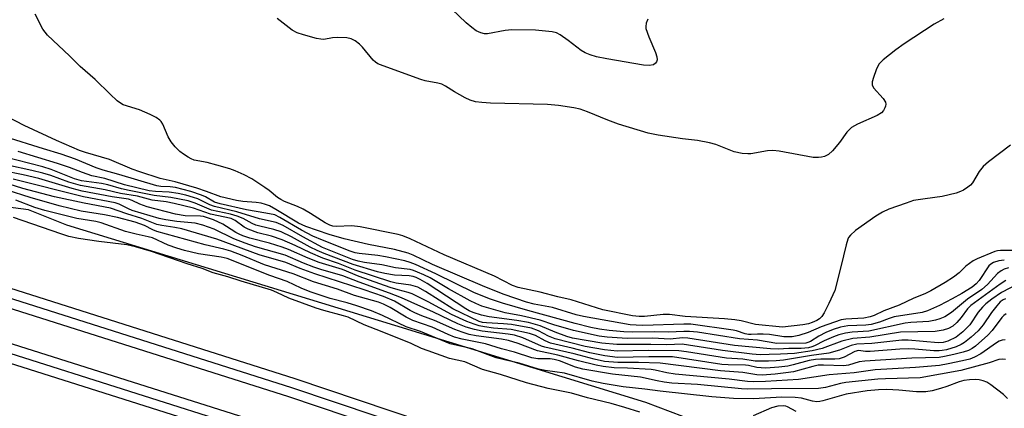
# Model space of a CAD drawing. Units: inches. Extents: x 1225770 to 1231769, y 549454 to 553455.
# Drawn here: x 1228656 to 1228911, y 552016 to 552117 of the extents above; entities that cross this region are included whole.
import ezdxf

# ---------------------------------------------------------------- set-up
doc = ezdxf.new("R2010")
doc.units = ezdxf.units.IN
doc.header["$MEASUREMENT"] = 0
for name, color, linetype in [('NTRL-Trees', 3, 'Continuous'), ('TRANS-Railroad Bed', 1, 'Continuous'), ('TRANS-Railroad Centerline', 1, 'Continuous'), ('Undefined', 1, 'Continuous')]:
    doc.layers.add(name, color=color, linetype=linetype)

msp = doc.modelspace()

# ---------------------------------------------------------------- linework, layer by layer
at = {"layer": 'NTRL-Trees'}
msp.add_lwpolyline([(1228921.76, 551979.39), (1228833.86, 552011.86), (1228817.87, 552017.85), (1228752.94, 552037.83), (1228668.03, 552063.8), (1228658.05, 552067.8), (1228650.05, 552068.8), (1228641.06, 552073.79), (1228630.08, 552078.79), (1228617.09, 552083.78), (1228589.12, 552092.77), (1228571.14, 552096.77), (1228564.15, 552101.76), (1228560.15, 552099.76), (1228537.18, 552102.76), (1228408.38, 552142.2)], dxfattribs=at)
at = {"layer": 'TRANS-Railroad Bed'}
for points in [[(1229851.9, 551529.36, 0), (1229366.82, 551750.75, 0), (1229280.19, 551790.68, 0), (1229192.9, 551829.08, 0), (1229104.95, 551865.95, 0), (1229016.37, 551901.28, 0), (1228927.18, 551935.06, 0), (1228837.44, 551967.28, 0), (1228714.41, 552008.6, 0), (1228621.46, 552038.08, 0), (1228528, 552065.94, 0), (1228434.06, 552092.17, 0), (1228339.71, 552116.74, 0), (1228244.92, 552139.68, 0)], [(1228324.24, 552139.99, 0), (1228422.88, 552114.75, 0), (1228422.93, 552114.74, 0), (1228527, 552085.68, 0), (1228627.27, 552055.76, 0), (1228727, 552024.09, 0), (1228826.17, 551990.68, 0), (1228924.73, 551955.55, 0), (1229022.67, 551918.7, 0), (1229119.95, 551880.16, 0), (1229216.54, 551839.91, 0), (1229312.42, 551797.99, 0), (1229407.53, 551754.41, 0), (1229787.98, 551580.93, 0)], [(1229785.9, 551576.39, 0), (1229405.45, 551749.86, 0), (1229310.38, 551793.43, 0), (1229214.58, 551835.32, 0), (1229118.06, 551875.53, 0), (1229020.88, 551914.04, 0), (1228923.02, 551950.85, 0), (1228824.52, 551985.96, 0), (1228725.45, 552019.33, 0), (1228625.8, 552050.97, 0), (1228525.62, 552080.88, 0), (1228421.62, 552109.91, 0), (1228323.05, 552135.13, 0)], [(1228340.93, 552121.59, 0), (1228435.38, 552096.99, 0), (1228529.39, 552070.74, 0), (1228622.93, 552042.86, 0), (1228715.97, 552013.35, 0), (1228839.08, 551972, 0), (1228928.92, 551939.75, 0), (1229018.18, 551905.94, 0), (1229106.84, 551870.57, 0), (1229194.87, 551833.67, 0), (1229282.24, 551795.23, 0), (1229368.9, 551755.29, 0), (1229853.98, 551533.9, 0)]]:
    msp.add_polyline3d(points, dxfattribs=at)
at = {"layer": 'TRANS-Railroad Centerline'}
for points in [[(1229786.94, 551578.66), (1229406.49, 551752.14), (1229311.4, 551795.71), (1229215.56, 551837.61), (1229119.01, 551877.84), (1229021.77, 551916.37), (1228923.88, 551953.2), (1228825.35, 551988.32), (1228726.23, 552021.71), (1228626.53, 552053.37), (1228526.31, 552083.28), (1228422.26, 552112.33), (1228323.64, 552137.56)], [(1228340.32, 552119.17), (1228434.73, 552094.58), (1228528.7, 552068.34), (1228622.19, 552040.47), (1228715.19, 552010.97), (1228838.26, 551969.64), (1228928.06, 551937.4), (1229017.28, 551903.61), (1229105.9, 551868.26), (1229193.88, 551831.37), (1229281.21, 551792.96), (1229367.86, 551753.02), (1229852.94, 551531.63)]]:
    msp.add_lwpolyline(points, dxfattribs=at)
at = {"layer": 'Undefined'}
for points, elevation in [([(1228912.27, 552084.53), (1228906.58, 552080.17), (1228905.21, 552079.02), (1228904.17, 552077.67), (1228902.46, 552074.8), (1228901.91, 552074.19), (1228901.27, 552073.65), (1228900.1, 552072.87), (1228899.34, 552072.49), (1228898.25, 552072.13), (1228894.61, 552071.22), (1228890.16, 552070.66), (1228887.22, 552070.15), (1228885.24, 552069.54), (1228880.76, 552067.98), (1228879.19, 552067.2), (1228877.41, 552066.16), (1228872.17, 552062.38), (1228870.85, 552061.25), (1228870.38, 552060.62), (1228870.14, 552060.14), (1228869.73, 552058.75), (1228868.4, 552052.99), (1228866.78, 552046.92), (1228865.26, 552043.49), (1228864.04, 552041.1), (1228863.42, 552040.12), (1228862.83, 552039.54), (1228862.15, 552039.1), (1228860.95, 552038.57), (1228859.96, 552038.25), (1228858.52, 552037.99), (1228853.28, 552037.41), (1228846.29, 552038.06), (1228842.59, 552038.99), (1228840.92, 552039.28), (1228838.23, 552039.52), (1228828.11, 552040.18), (1228824.05, 552040.67), (1228822.33, 552040.66), (1228817.58, 552040.14), (1228816.15, 552040.17), (1228814.43, 552040.34), (1228806.77, 552041.85), (1228798.59, 552044.44), (1228795.07, 552045.22), (1228790.54, 552046.42), (1228784.8, 552047.63), (1228783.41, 552048.15), (1228778.67, 552050.59), (1228765.66, 552056.14), (1228756.9, 552060.29), (1228754.98, 552061.08), (1228753.77, 552061.41), (1228743.93, 552063.4), (1228741.76, 552063.59), (1228737.68, 552063.46), (1228736.86, 552063.54), (1228736.1, 552063.76), (1228734.83, 552064.4), (1228731.1, 552066.79), (1228729.19, 552067.92), (1228727.71, 552068.61), (1228724.38, 552069.92), (1228723.41, 552070.41), (1228722.54, 552071), (1228720.36, 552072.75), (1228719.23, 552073.55), (1228715.87, 552075.78), (1228713.86, 552076.85), (1228711.53, 552077.91), (1228710.17, 552078.38), (1228706.84, 552079.38), (1228704.32, 552080.04), (1228701, 552080.63), (1228700.18, 552080.95), (1228699.42, 552081.38), (1228698.18, 552082.16), (1228697.27, 552082.88), (1228696.07, 552084.1), (1228694.97, 552085.39), (1228694.24, 552086.64), (1228692.86, 552089.96), (1228692.44, 552090.64), (1228692.08, 552091.04), (1228691.14, 552091.72), (1228689.54, 552092.5), (1228686.81, 552093.67), (1228682.61, 552095.01), (1228681.92, 552095.37), (1228681.03, 552096.02), (1228679.18, 552097.71), (1228675.32, 552101.52), (1228671.45, 552104.9), (1228668.7, 552107.63), (1228663, 552113.03), (1228661.81, 552114.58), (1228659.8, 552118.43)], 436), ([(1228818.44, 552117.14), (1228818, 552116.1), (1228817.85, 552115.3), (1228817.91, 552114.76), (1228818.66, 552112.57), (1228820.4, 552108.49), (1228820.72, 552107.41), (1228820.78, 552106.62), (1228820.65, 552106.14), (1228820.4, 552105.72), (1228819.83, 552105.3), (1228818.76, 552105.16), (1228817.3, 552105.25), (1228807.76, 552106.85), (1228805.15, 552107.43), (1228803.44, 552107.91), (1228802.15, 552108.46), (1228801.17, 552109.01), (1228797.81, 552111.65), (1228795.71, 552113.09), (1228794.72, 552113.58), (1228793.65, 552113.89), (1228789.3, 552114.3), (1228783.17, 552114.38), (1228781.44, 552114.25), (1228776.87, 552113.4), (1228776.09, 552113.4), (1228775.14, 552113.59), (1228773.93, 552114.18), (1228772.83, 552114.97), (1228771.34, 552116.24), (1228767.7, 552119.71)], 440), ([(1228894.99, 552117.21), (1228892.5, 552115.86), (1228884.76, 552110.81), (1228882.61, 552109.24), (1228879.31, 552106.64), (1228878.28, 552105.6), (1228877.85, 552104.84), (1228877.51, 552104.01), (1228876.8, 552102.02), (1228876.48, 552100.91), (1228876.46, 552100.11), (1228876.79, 552099.41), (1228879.31, 552096.57), (1228879.9, 552095.64), (1228880, 552095.15), (1228879.94, 552094.66), (1228879.78, 552094.18), (1228879.4, 552093.49), (1228878.87, 552092.94), (1228877.8, 552092.23), (1228872.67, 552089.98), (1228871.89, 552089.57), (1228871.17, 552089.08), (1228870.5, 552088.52), (1228869.91, 552087.89), (1228868.06, 552085.24), (1228866.25, 552083.05), (1228865.16, 552082.14), (1228864.16, 552081.61), (1228863.39, 552081.41), (1228862.59, 552081.31), (1228861.18, 552081.37), (1228852.43, 552082.97), (1228850.77, 552083.16), (1228849.39, 552083.06), (1228845.11, 552082.29), (1228844.25, 552082.25), (1228842.79, 552082.4), (1228840.79, 552082.82), (1228835.99, 552084.67), (1228834.34, 552085.1), (1228831.27, 552085.69), (1228827.38, 552086.14), (1228821.05, 552087.13), (1228818.47, 552087.66), (1228810.77, 552089.94), (1228808.09, 552090.96), (1228802.78, 552093.18), (1228800.91, 552093.82), (1228799.21, 552094.22), (1228795.3, 552094.81), (1228792.41, 552095.02), (1228777.67, 552095.4), (1228775.43, 552095.56), (1228773.77, 552095.77), (1228772.4, 552096.18), (1228771.1, 552096.76), (1228768.36, 552098.33), (1228766.01, 552099.82), (1228765.06, 552100.3), (1228764.01, 552100.61), (1228760.8, 552101.19), (1228759.66, 552101.49), (1228749.88, 552105.07), (1228748.52, 552105.63), (1228747.9, 552106.01), (1228747.28, 552106.57), (1228744.53, 552109.87), (1228743.74, 552110.7), (1228742.6, 552111.56), (1228741.6, 552112.1), (1228740.51, 552112.35), (1228738.19, 552112.41), (1228736.74, 552112.32), (1228734.55, 552111.93), (1228733.72, 552111.96), (1228732.6, 552112.18), (1228729.25, 552113.08), (1228727.61, 552113.61), (1228726.37, 552114.35), (1228722.44, 552117.35)], 438), ([(1228911.53, 552018.91), (1228910.45, 552019.91), (1228907.16, 552022.47), (1228906.18, 552023.12), (1228905.21, 552023.52), (1228904.21, 552023.74), (1228903.1, 552023.8), (1228901.67, 552023.73), (1228900.24, 552023.55), (1228898.97, 552023.22), (1228895.8, 552022), (1228894.18, 552021.48), (1228891.99, 552020.89), (1228890.36, 552020.62), (1228887.97, 552020.6), (1228883.35, 552021.06), (1228880.3, 552021.21), (1228878.08, 552021.17), (1228875.22, 552020.91), (1228869.78, 552020.06), (1228863.74, 552018.28), (1228862.94, 552018.11), (1228862.13, 552018.05), (1228861, 552018.21), (1228858.17, 552018.98), (1228856.55, 552019.18), (1228853.13, 552019.22), (1228845.77, 552018.86), (1228840.58, 552018.87), (1228834.94, 552019.35), (1228821.59, 552020.77), (1228817.64, 552021.36), (1228812.05, 552021.96), (1228806.8, 552022.8), (1228804.03, 552023.42), (1228796.79, 552025.45), (1228791.84, 552026.15), (1228790.12, 552026.47), (1228785.06, 552028.06), (1228781.33, 552028.88), (1228779.13, 552029.45), (1228772.95, 552031.81), (1228767.27, 552033.06), (1228759.58, 552036.23), (1228755.87, 552037.45), (1228749.75, 552040.42), (1228746.88, 552041.58), (1228743.08, 552042.94), (1228740.54, 552043.69), (1228736.14, 552044.81), (1228730.97, 552046.57), (1228728.67, 552047.52), (1228725.07, 552049.24), (1228720.54, 552050.75), (1228709.49, 552055.18), (1228707.93, 552055.53), (1228702.05, 552056.4), (1228698.42, 552057.24), (1228696.46, 552057.81), (1228694.24, 552058.62), (1228690.16, 552060.5), (1228689.05, 552060.81), (1228685.97, 552061.44), (1228683.22, 552062.19), (1228676.91, 552064.43), (1228675.5, 552064.75), (1228670.54, 552065.5), (1228662.32, 552067.61), (1228659.72, 552068.42), (1228654.83, 552070.25)], 416), ([(1228816.35, 552015.34), (1228812.47, 552016.61), (1228808.89, 552017.59), (1228802.77, 552019.08), (1228798.61, 552020.25), (1228792.61, 552021.49), (1228786.97, 552022.92), (1228780.26, 552025.1), (1228775.6, 552026.39), (1228771.04, 552028.42), (1228767.06, 552029.28), (1228761.5, 552031.25), (1228759.85, 552031.88), (1228757.13, 552033.11), (1228749.64, 552036.2), (1228744.97, 552038), (1228740.82, 552039.94), (1228739.58, 552040.35), (1228734.52, 552041.69), (1228732.53, 552042.31), (1228725.48, 552044.86), (1228722.35, 552046.39), (1228720.98, 552046.96), (1228713.09, 552049.3), (1228709.67, 552050.43), (1228705.85, 552051.49), (1228703.04, 552052.57), (1228699.15, 552053.76), (1228689.92, 552056.96), (1228685.79, 552058.16), (1228683.51, 552058.7), (1228676.27, 552059.56), (1228670.99, 552060.36), (1228668.52, 552060.88), (1228666.44, 552061.53), (1228654.15, 552065.76)], 414), ([(1228856.78, 552015.58), (1228854.6, 552016.74), (1228854.11, 552016.9), (1228853.44, 552016.99), (1228852.09, 552016.88), (1228850.4, 552016.5), (1228845.71, 552014.43)], 414)]:
    msp.add_lwpolyline(points, dxfattribs=dict(at, elevation=elevation))
for points in [[(1228913.93, 552057.24, 434), (1228909.67, 552057.25, 434), (1228908.9, 552057.16, 434), (1228908.2, 552056.96, 434), (1228903.64, 552055.06, 434), (1228902.59, 552054.53, 434), (1228900.75, 552053.18, 434), (1228899.01, 552051.47, 434), (1228897.57, 552050.31, 434), (1228895.34, 552048.92, 434), (1228891.64, 552046.77, 434), (1228890.15, 552045.99, 434), (1228887.29, 552044.87, 434), (1228883.45, 552043.12, 434), (1228879.47, 552041.59, 434), (1228876.99, 552040.43, 434), (1228875.96, 552040.03, 434), (1228874.29, 552039.72, 434), (1228869.66, 552039.48, 434), (1228868.48, 552039.3, 434), (1228863.25, 552037.49, 434), (1228859.88, 552035.97, 434), (1228857.47, 552035.24, 434), (1228855.8, 552034.91, 434), (1228854.64, 552034.84, 434), (1228853.65, 552034.89, 434), (1228849.92, 552035.45, 434), (1228848.23, 552035.59, 434), (1228846.82, 552035.61, 434), (1228845.15, 552035.44, 434), (1228844.45, 552035.45, 434), (1228843.59, 552035.64, 434), (1228841.34, 552036.4, 434), (1228840.48, 552036.58, 434), (1228829.52, 552038.12, 434), (1228827.74, 552038.16, 434), (1228817.08, 552037.83, 434), (1228815.41, 552037.86, 434), (1228813.81, 552037.99, 434), (1228801.72, 552040.12, 434), (1228799.89, 552040.59, 434), (1228793.71, 552042.46, 434), (1228788.94, 552043.33, 434), (1228787.01, 552043.85, 434), (1228781.2, 552045.86, 434), (1228776.2, 552047.79, 434), (1228762.69, 552053.63, 434), (1228757.66, 552055.99, 434), (1228756.38, 552056.52, 434), (1228752.78, 552057.49, 434), (1228746.08, 552058.81, 434), (1228739.83, 552060.24, 434), (1228735.89, 552061.41, 434), (1228729.83, 552063.48, 434), (1228727.97, 552064.36, 434), (1228722.13, 552067.89, 434), (1228720.43, 552068.77, 434), (1228719.4, 552069.18, 434), (1228718.34, 552069.47, 434), (1228717.03, 552069.68, 434), (1228713.59, 552069.93, 434), (1228711.95, 552070.15, 434), (1228707.83, 552071.11, 434), (1228704.16, 552072.5, 434), (1228701.64, 552073.35, 434), (1228696.01, 552075, 434), (1228692.18, 552075.9, 434), (1228686.91, 552077.58, 434), (1228684.89, 552078.32, 434), (1228679, 552080.82, 434), (1228672.81, 552082.59, 434), (1228671.27, 552083.12, 434), (1228665.34, 552085.76, 434), (1228656.95, 552089.66, 434), (1228647.71, 552094.39, 434)], [(1228910.69, 552054.75, 432), (1228909.26, 552054.52, 432), (1228907.89, 552054.12, 432), (1228907.2, 552053.74, 432), (1228906.67, 552053.23, 432), (1228904.16, 552049.49, 432), (1228903.41, 552048.63, 432), (1228902.35, 552047.73, 432), (1228899.71, 552046.06, 432), (1228897.2, 552044.69, 432), (1228893.87, 552043, 432), (1228890.81, 552041.63, 432), (1228889.39, 552041.22, 432), (1228882.18, 552040.02, 432), (1228880.88, 552039.61, 432), (1228878.34, 552038.64, 432), (1228876.22, 552038.04, 432), (1228874.82, 552037.88, 432), (1228870.21, 552037.73, 432), (1228868.31, 552037.39, 432), (1228866.37, 552036.75, 432), (1228864.47, 552036.02, 432), (1228862.63, 552035.07, 432), (1228860.51, 552033.69, 432), (1228859.81, 552033.4, 432), (1228859.29, 552033.28, 432), (1228851.81, 552033.14, 432), (1228846.78, 552034.05, 432), (1228842.11, 552034.34, 432), (1228831.23, 552036.08, 432), (1228829.16, 552036.3, 432), (1228827.71, 552036.3, 432), (1228823.76, 552036.1, 432), (1228820.07, 552036.17, 432), (1228814.47, 552036.05, 432), (1228812.16, 552036.17, 432), (1228808.39, 552036.52, 432), (1228805.93, 552036.86, 432), (1228803.67, 552037.32, 432), (1228799.61, 552038.29, 432), (1228787.31, 552041.7, 432), (1228780.81, 552043.61, 432), (1228777.65, 552044.67, 432), (1228773.55, 552046.31, 432), (1228763.56, 552051.23, 432), (1228758.22, 552053.64, 432), (1228756.89, 552054.15, 432), (1228755.48, 552054.53, 432), (1228750.46, 552055.62, 432), (1228748.54, 552055.92, 432), (1228743.64, 552056.44, 432), (1228742.61, 552056.64, 432), (1228741.3, 552057.05, 432), (1228734.14, 552059.91, 432), (1228731.72, 552060.95, 432), (1228728.75, 552062.48, 432), (1228723.14, 552065.83, 432), (1228721.81, 552066.45, 432), (1228719.54, 552066.95, 432), (1228714.53, 552067.74, 432), (1228707.71, 552069.31, 432), (1228706.25, 552069.8, 432), (1228703.87, 552071.11, 432), (1228702.84, 552071.59, 432), (1228700.1, 552072.51, 432), (1228696.14, 552073.54, 432), (1228694.71, 552073.72, 432), (1228692.37, 552073.81, 432), (1228691.32, 552074.01, 432), (1228681.49, 552076.94, 432), (1228677.43, 552078.02, 432), (1228675.55, 552078.65, 432), (1228670.2, 552080.86, 432), (1228666.51, 552082.22, 432), (1228661.92, 552083.53, 432), (1228652, 552086.66, 432)], [(1228911.73, 552052.73, 430), (1228910.62, 552052.37, 430), (1228909.89, 552051.96, 430), (1228908.95, 552051.24, 430), (1228906.32, 552048.44, 430), (1228904.84, 552047.11, 430), (1228901.2, 552044.62, 430), (1228897.05, 552041.18, 430), (1228895.33, 552040.1, 430), (1228894.03, 552039.5, 430), (1228892.91, 552039.17, 430), (1228891.19, 552038.84, 430), (1228886.52, 552038.58, 430), (1228885.02, 552038.41, 430), (1228875.63, 552036.37, 430), (1228871.29, 552036.08, 430), (1228869.57, 552035.82, 430), (1228867.86, 552035.39, 430), (1228866.47, 552034.9, 430), (1228864.06, 552033.82, 430), (1228861.57, 552032.56, 430), (1228860.82, 552032.26, 430), (1228860.03, 552032.07, 430), (1228858.09, 552031.88, 430), (1228854.93, 552031.85, 430), (1228852.16, 552031.72, 430), (1228850.19, 552031.75, 430), (1228840.86, 552032.64, 430), (1228828.8, 552034.57, 430), (1228827.38, 552034.59, 430), (1228824.19, 552034.3, 430), (1228819.64, 552034.51, 430), (1228813.06, 552034.48, 430), (1228807.9, 552034.81, 430), (1228805.83, 552035.03, 430), (1228799.15, 552036.49, 430), (1228794.04, 552037.98, 430), (1228790.49, 552039.2, 430), (1228785.73, 552040.32, 430), (1228781.44, 552041.08, 430), (1228775.45, 552042.85, 430), (1228773.9, 552043.47, 430), (1228772.4, 552044.19, 430), (1228766.78, 552047.34, 430), (1228762.02, 552050.14, 430), (1228760.39, 552050.97, 430), (1228758.8, 552051.67, 430), (1228757.71, 552052.07, 430), (1228756.91, 552052.28, 430), (1228753.08, 552052.77, 430), (1228749.51, 552053.5, 430), (1228745.05, 552054.14, 430), (1228743.45, 552054.47, 430), (1228741.93, 552054.91, 430), (1228734.19, 552058.03, 430), (1228729.13, 552060.74, 430), (1228723.98, 552063.71, 430), (1228722.15, 552064.51, 430), (1228717.91, 552065.43, 430), (1228712.03, 552067.23, 430), (1228706.18, 552068.63, 430), (1228705.05, 552069.08, 430), (1228701.87, 552070.62, 430), (1228700.78, 552071.01, 430), (1228698.79, 552071.56, 430), (1228696.8, 552071.99, 430), (1228694.52, 552072.36, 430), (1228690.94, 552072.48, 430), (1228689.35, 552072.7, 430), (1228682.88, 552074.21, 430), (1228677.79, 552075.86, 430), (1228674.43, 552076.61, 430), (1228672.09, 552077.41, 430), (1228668.7, 552078.78, 430), (1228665.6, 552079.81, 430), (1228655.37, 552082.91, 430)], [(1228911.04, 552049.46, 428), (1228909.64, 552048.53, 428), (1228902.05, 552042.98, 428), (1228901.2, 552042.12, 428), (1228899.53, 552039.92, 428), (1228898.38, 552038.62, 428), (1228897.36, 552037.68, 428), (1228896.25, 552037.04, 428), (1228894.83, 552036.64, 428), (1228892.78, 552036.29, 428), (1228883.83, 552036.07, 428), (1228875.86, 552034.81, 428), (1228871.48, 552034.44, 428), (1228868.66, 552033.74, 428), (1228863.52, 552031.87, 428), (1228860.94, 552031.22, 428), (1228856.4, 552030.59, 428), (1228852.79, 552030.35, 428), (1228849.83, 552030.26, 428), (1228847.47, 552030.24, 428), (1228845.45, 552030.39, 428), (1228837.76, 552031.32, 428), (1228827.25, 552032.94, 428), (1228823.33, 552032.81, 428), (1228819.2, 552032.92, 428), (1228812.48, 552032.86, 428), (1228810.41, 552032.93, 428), (1228806.49, 552033.28, 428), (1228798.91, 552034.57, 428), (1228797.46, 552034.99, 428), (1228794.45, 552036.05, 428), (1228790.55, 552037.69, 428), (1228787.54, 552038.56, 428), (1228784.48, 552039.15, 428), (1228777.32, 552040.09, 428), (1228775.38, 552040.51, 428), (1228773.22, 552041.15, 428), (1228772.17, 552041.6, 428), (1228771.3, 552042.09, 428), (1228761.3, 552048.65, 428), (1228759.48, 552049.72, 428), (1228758.46, 552050.21, 428), (1228757.68, 552050.49, 428), (1228756.65, 552050.68, 428), (1228752.81, 552050.88, 428), (1228750.29, 552051.25, 428), (1228748.38, 552051.74, 428), (1228742.13, 552053.61, 428), (1228734.61, 552056.47, 428), (1228732.76, 552057.25, 428), (1228730.99, 552058.13, 428), (1228726.12, 552060.8, 428), (1228723.47, 552062.08, 428), (1228721.59, 552062.71, 428), (1228717.93, 552063.53, 428), (1228716.89, 552063.84, 428), (1228715.94, 552064.24, 428), (1228713.61, 552065.55, 428), (1228712.06, 552066.17, 428), (1228710.38, 552066.62, 428), (1228705.48, 552067.71, 428), (1228704.24, 552068.18, 428), (1228701.18, 552069.53, 428), (1228699.38, 552070.08, 428), (1228694.9, 552070.95, 428), (1228690.59, 552071.52, 428), (1228684.1, 552072.77, 428), (1228682.15, 552073.2, 428), (1228678.58, 552074.21, 428), (1228676.98, 552074.57, 428), (1228671.83, 552075.27, 428), (1228670.01, 552075.83, 428), (1228663.93, 552078.25, 428), (1228661.79, 552078.94, 428), (1228651.67, 552081.54, 428)], [(1228914.43, 552048.69, 426), (1228910, 552046.38, 426), (1228907.49, 552044.66, 426), (1228905.87, 552043.39, 426), (1228905.01, 552042.59, 426), (1228903.91, 552041.25, 426), (1228901.72, 552037.95, 426), (1228899.97, 552036.13, 426), (1228898.21, 552034.81, 426), (1228896.1, 552033.79, 426), (1228894.83, 552033.41, 426), (1228893.54, 552033.32, 426), (1228885.83, 552033.98, 426), (1228884.15, 552034.05, 426), (1228876.42, 552033.14, 426), (1228872.48, 552032.99, 426), (1228871.06, 552032.66, 426), (1228868.01, 552031.4, 426), (1228865.3, 552030.63, 426), (1228860.78, 552030.05, 426), (1228853.49, 552028.83, 426), (1228851.65, 552028.65, 426), (1228849.67, 552028.58, 426), (1228846.16, 552028.6, 426), (1228843.03, 552029.06, 426), (1228838.81, 552029.36, 426), (1228828.37, 552030.97, 426), (1228826.39, 552031.22, 426), (1228818.52, 552031.33, 426), (1228810.44, 552031.2, 426), (1228807.16, 552031.53, 426), (1228802.16, 552032.35, 426), (1228794.4, 552034.36, 426), (1228792.7, 552035.09, 426), (1228790.11, 552036.47, 426), (1228788.26, 552037.08, 426), (1228783.13, 552038.04, 426), (1228781.02, 552038.25, 426), (1228776.6, 552038.49, 426), (1228775.57, 552038.63, 426), (1228774.7, 552038.88, 426), (1228767.9, 552042.11, 426), (1228760.87, 552046.63, 426), (1228758.87, 552047.7, 426), (1228757.08, 552048.29, 426), (1228753.26, 552048.78, 426), (1228751.89, 552049.11, 426), (1228742.67, 552052.17, 426), (1228738.34, 552053.86, 426), (1228734.28, 552055.24, 426), (1228731.09, 552056.61, 426), (1228727.12, 552058.52, 426), (1228723.74, 552060.02, 426), (1228721.02, 552060.91, 426), (1228717.45, 552061.84, 426), (1228714.97, 552062.77, 426), (1228713.94, 552063.31, 426), (1228711.57, 552065.03, 426), (1228710.53, 552065.52, 426), (1228705.2, 552066.67, 426), (1228700.8, 552068.17, 426), (1228695.74, 552069.42, 426), (1228693.67, 552069.82, 426), (1228690.1, 552070.27, 426), (1228686.25, 552071.27, 426), (1228681.91, 552072.04, 426), (1228677.92, 552072.92, 426), (1228671.56, 552074.1, 426), (1228668.53, 552074.96, 426), (1228663.84, 552076.63, 426), (1228661.76, 552077.29, 426), (1228658.9, 552078, 426), (1228652.63, 552079.38, 426)], [(1228910.9, 552034.11, 420), (1228910.11, 552034.05, 420), (1228909.37, 552033.78, 420), (1228908.63, 552033.36, 420), (1228904.65, 552030.45, 420), (1228903.01, 552029.57, 420), (1228901.73, 552029.13, 420), (1228899.83, 552028.64, 420), (1228896.12, 552027.86, 420), (1228893.93, 552027.49, 420), (1228887.67, 552026.92, 420), (1228877.26, 552026.36, 420), (1228871.83, 552025.52, 420), (1228865.33, 552025, 420), (1228857.45, 552023.79, 420), (1228848.9, 552023.32, 420), (1228845.81, 552023.25, 420), (1228844.2, 552023.32, 420), (1228839.42, 552023.92, 420), (1228825.48, 552025.22, 420), (1228823.29, 552025.54, 420), (1228820.31, 552026.21, 420), (1228819.26, 552026.38, 420), (1228813.13, 552026.77, 420), (1228809.67, 552026.85, 420), (1228806.84, 552027.18, 420), (1228805.03, 552027.5, 420), (1228800.47, 552028.62, 420), (1228795.13, 552030.1, 420), (1228789.86, 552031.21, 420), (1228784.8, 552033.15, 420), (1228782.33, 552033.95, 420), (1228780.53, 552034.29, 420), (1228773.95, 552035.13, 420), (1228772.15, 552035.5, 420), (1228770.3, 552036.05, 420), (1228768.44, 552036.77, 420), (1228763.16, 552039.13, 420), (1228759.91, 552040.35, 420), (1228758.11, 552041.12, 420), (1228756.84, 552041.74, 420), (1228752.79, 552044.08, 420), (1228750.01, 552045.32, 420), (1228744.96, 552047.06, 420), (1228732.23, 552051.16, 420), (1228728.43, 552052.56, 420), (1228724.69, 552054.1, 420), (1228717.77, 552056.13, 420), (1228706.86, 552060.2, 420), (1228697.76, 552062.82, 420), (1228695.95, 552063.19, 420), (1228692.6, 552063.68, 420), (1228691.26, 552063.99, 420), (1228687.38, 552065.5, 420), (1228683.52, 552066.74, 420), (1228679.34, 552068.22, 420), (1228672.5, 552069.51, 420), (1228664.77, 552071.12, 420), (1228656.6, 552073.32, 420), (1228645.67, 552076.75, 420)], [(1228911, 552044.73, 424), (1228910.37, 552044.43, 424), (1228909.65, 552043.91, 424), (1228908.76, 552042.93, 424), (1228907.41, 552041.14, 424), (1228905.21, 552037.95, 424), (1228903.9, 552036.41, 424), (1228902.13, 552034.8, 424), (1228900.42, 552033.44, 424), (1228899.49, 552032.85, 424), (1228898.26, 552032.3, 424), (1228895.72, 552031.53, 424), (1228894.62, 552031.32, 424), (1228893.83, 552031.27, 424), (1228892.46, 552031.29, 424), (1228887.52, 552031.7, 424), (1228885.82, 552031.77, 424), (1228883.63, 552031.68, 424), (1228875.93, 552031.08, 424), (1228874.79, 552031.1, 424), (1228872.9, 552031.32, 424), (1228871.98, 552031.04, 424), (1228869.19, 552029.59, 424), (1228867.93, 552029.21, 424), (1228866.83, 552029.08, 424), (1228863.23, 552029.11, 424), (1228861.79, 552029.03, 424), (1228860.14, 552028.72, 424), (1228856.03, 552027.6, 424), (1228854.61, 552027.3, 424), (1228852.31, 552027, 424), (1228848.91, 552026.79, 424), (1228847.78, 552026.81, 424), (1228846.65, 552026.94, 424), (1228844.47, 552027.47, 424), (1228843.7, 552027.58, 424), (1228839.18, 552027.6, 424), (1228837.52, 552027.73, 424), (1228824.81, 552029.68, 424), (1228818.66, 552029.74, 424), (1228810.53, 552029.56, 424), (1228807.25, 552029.94, 424), (1228803.39, 552030.74, 424), (1228798.79, 552031.94, 424), (1228793.22, 552033.27, 424), (1228791.81, 552033.86, 424), (1228789.32, 552035.26, 424), (1228787.77, 552035.78, 424), (1228783.01, 552036.77, 424), (1228778.42, 552037.14, 424), (1228776.15, 552037.43, 424), (1228774.75, 552037.72, 424), (1228773.41, 552038.16, 424), (1228771.56, 552038.88, 424), (1228767.58, 552040.64, 424), (1228761.5, 552043.96, 424), (1228757.39, 552046.02, 424), (1228756.39, 552046.37, 424), (1228753.81, 552047.04, 424), (1228751.71, 552047.68, 424), (1228743.66, 552050.47, 424), (1228739.36, 552052.31, 424), (1228733.36, 552054.09, 424), (1228730.45, 552055.23, 424), (1228725.35, 552057.48, 424), (1228723.73, 552058.12, 424), (1228720.46, 552059.13, 424), (1228715.38, 552060.46, 424), (1228713.56, 552061.03, 424), (1228712.61, 552061.43, 424), (1228711.73, 552061.9, 424), (1228709.37, 552063.49, 424), (1228708.36, 552064.05, 424), (1228706, 552065.14, 424), (1228704.16, 552065.82, 424), (1228703.4, 552066.03, 424), (1228702.63, 552066.14, 424), (1228698.65, 552066.18, 424), (1228696.13, 552066.61, 424), (1228688.82, 552068.58, 424), (1228686.92, 552069.25, 424), (1228684.92, 552070.21, 424), (1228683.98, 552070.55, 424), (1228679.77, 552071.15, 424), (1228671.95, 552072.62, 424), (1228669.4, 552073.31, 424), (1228660.73, 552075.9, 424), (1228656.71, 552076.84, 424), (1228651.6, 552077.86, 424)], [(1228911.17, 552040.83, 422), (1228910.58, 552040.4, 422), (1228910.07, 552039.88, 422), (1228907.57, 552036.56, 422), (1228906.41, 552035.27, 422), (1228903.26, 552032.48, 422), (1228902.37, 552031.84, 422), (1228901.4, 552031.34, 422), (1228900.05, 552030.91, 422), (1228897.65, 552030.32, 422), (1228895.17, 552029.77, 422), (1228893.78, 552029.56, 422), (1228886.75, 552029.38, 422), (1228874.62, 552028.58, 422), (1228873.1, 552028.36, 422), (1228870.38, 552027.56, 422), (1228869.17, 552027.36, 422), (1228863.88, 552027.55, 422), (1228862.51, 552027.5, 422), (1228861.1, 552027.22, 422), (1228856.15, 552025.83, 422), (1228854.1, 552025.51, 422), (1228851.36, 552025.21, 422), (1228847.97, 552024.99, 422), (1228846.59, 552025, 422), (1228842.99, 552025.68, 422), (1228837.19, 552026.03, 422), (1228821.62, 552028.04, 422), (1228815.96, 552028.19, 422), (1228810.61, 552028.22, 422), (1228807.2, 552028.53, 422), (1228804.55, 552029.07, 422), (1228799.35, 552030.5, 422), (1228791.7, 552032.22, 422), (1228790.89, 552032.5, 422), (1228786.01, 552034.59, 422), (1228783.88, 552035.28, 422), (1228782.28, 552035.59, 422), (1228775.53, 552036.33, 422), (1228773.54, 552036.75, 422), (1228771.34, 552037.39, 422), (1228769.18, 552038.21, 422), (1228762.92, 552041.25, 422), (1228754.59, 552045, 422), (1228751.55, 552046.22, 422), (1228743.7, 552049, 422), (1228739.43, 552050.7, 422), (1228733.77, 552052.33, 422), (1228731.9, 552052.95, 422), (1228729.26, 552053.98, 422), (1228724.49, 552056.01, 422), (1228716.82, 552058.22, 422), (1228714.16, 552059.13, 422), (1228711.26, 552060.3, 422), (1228706.11, 552062.76, 422), (1228703.17, 552063.8, 422), (1228701.25, 552064.28, 422), (1228696.43, 552064.79, 422), (1228693.58, 552065.22, 422), (1228691.91, 552065.56, 422), (1228684.94, 552067.61, 422), (1228683.96, 552068.02, 422), (1228681.58, 552069.22, 422), (1228680.5, 552069.58, 422), (1228672.32, 552071.16, 422), (1228654.11, 552075.74, 422)], [(1228911.01, 552028.97, 418), (1228910.26, 552029.07, 418), (1228909.23, 552028.97, 418), (1228906.76, 552028.18, 418), (1228899.41, 552026.2, 418), (1228888.93, 552024.22, 418), (1228879.91, 552024.03, 418), (1228877.92, 552023.91, 418), (1228869.66, 552023.02, 418), (1228868.25, 552022.75, 418), (1228864.43, 552021.76, 418), (1228862.58, 552021.5, 418), (1228850.41, 552021.44, 418), (1228844.31, 552021.28, 418), (1228842.66, 552021.37, 418), (1228831.26, 552022.56, 418), (1228824.63, 552022.9, 418), (1228822.62, 552023.12, 418), (1228820.81, 552023.46, 418), (1228816.52, 552024.46, 418), (1228809.24, 552025.24, 418), (1228801.61, 552026.51, 418), (1228799.67, 552027.03, 418), (1228795.53, 552028.62, 418), (1228794.19, 552029.01, 418), (1228793.1, 552029.14, 418), (1228789.93, 552029.21, 418), (1228788.33, 552029.48, 418), (1228783.86, 552030.9, 418), (1228780.51, 552031.79, 418), (1228776.37, 552033.05, 418), (1228770.34, 552034.3, 418), (1228768.38, 552034.81, 418), (1228766.72, 552035.45, 418), (1228762.54, 552037.36, 418), (1228757.58, 552039.11, 418), (1228755.88, 552040.01, 418), (1228751.71, 552042.44, 418), (1228749.97, 552043.31, 418), (1228748.65, 552043.85, 418), (1228742.49, 552045.56, 418), (1228738.05, 552047.25, 418), (1228731.81, 552049.14, 418), (1228726.61, 552051.22, 418), (1228719.19, 552053.54, 418), (1228713.4, 552055.96, 418), (1228710.45, 552057.06, 418), (1228708.63, 552057.56, 418), (1228703.83, 552058.69, 418), (1228691.33, 552062.12, 418), (1228690.24, 552062.55, 418), (1228688.08, 552063.73, 418), (1228685.69, 552064.54, 418), (1228681.09, 552065.8, 418), (1228677.73, 552066.46, 418), (1228671.73, 552067.46, 418), (1228665.98, 552068.83, 418), (1228658.51, 552071, 418), (1228652.56, 552072.86, 418)]]:
    msp.add_polyline3d(points, dxfattribs=at)

doc.saveas('drawing.dxf')
